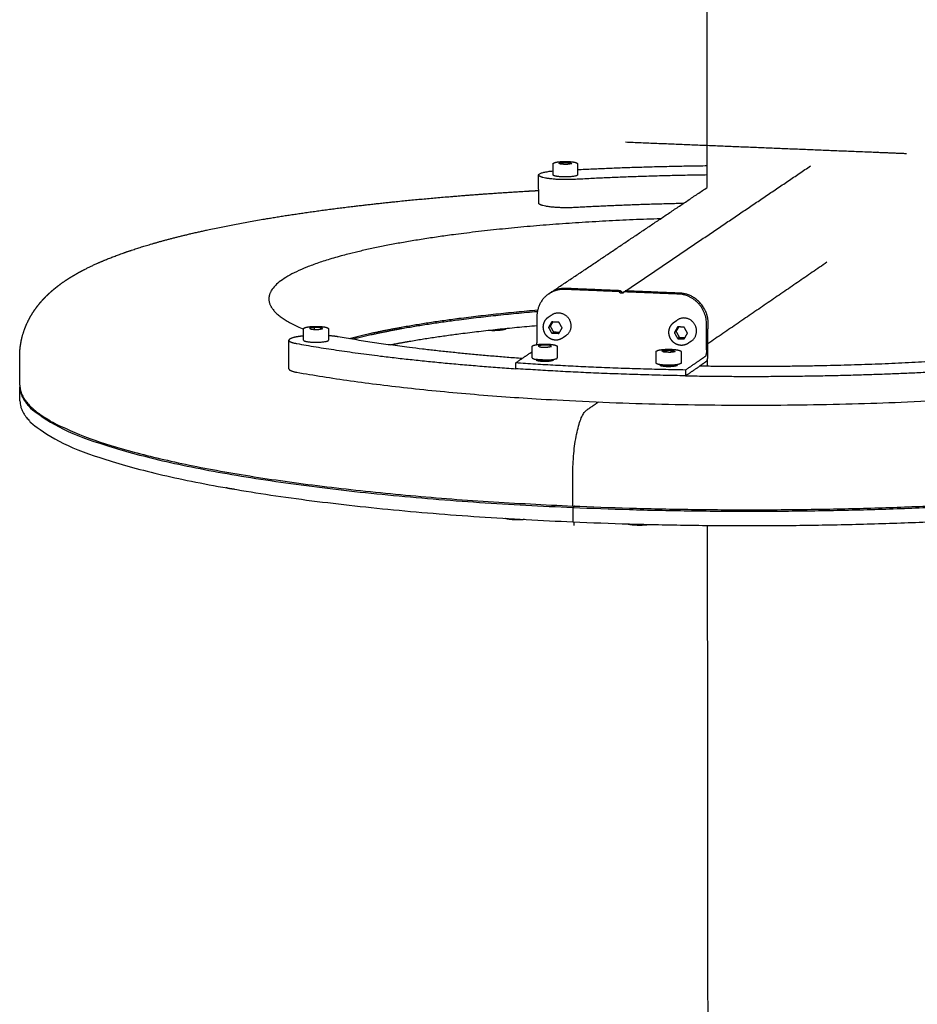
# Model space of a CAD drawing. Units: millimetres. Extents: x 41665 to 58882, y 14535 to 29895.
# Drawn here: x 50484 to 50886, y 25741 to 26182 of the extents above; entities that cross this region are included whole.
import ezdxf

# ---------------------------------------------------------------- set-up
doc = ezdxf.new("R2010")
doc.units = ezdxf.units.MM
doc.layers.add('Make2D$Visible$Curves', color=18, linetype='Continuous')

msp = doc.modelspace()

# ---------------------------------------------------------------- linework, layer by layer
at = {"layer": 'Make2D$Visible$Curves', "color": 0, "lineweight": -3}
for points, weights in [([(50791.94, 26107.08), (50791.57, 26500.54), (50791.2, 26899.18)], [15001.6901545, 14904.1682663, 14806.646378]), ([(50722.89, 26112.68), (50722.89, 26115.15), (50722.88, 26117.63)], [15060.5606857, 15059.9407097, 15059.3207338]), ([(50725.48, 26117.96), (50726.51, 26118.14), (50727.54, 26118.31)], [16395.3030758, 16396.1043298, 16396.9055838]), ([(50726.29, 26117.48), (50725.88, 26117.72), (50725.48, 26117.96)], [16393.1709913, 16394.2370335, 16395.3030758]), ([(50729.17, 26117.37), (50727.73, 26117.42), (50726.29, 26117.48)], [16392.6414146, 16392.906203, 16393.1709913]), ([(50727.54, 26118.31), (50728.98, 26118.25), (50730.42, 26118.2)], [16396.9055838, 16396.6407955, 16396.3760072]), ([(50731.23, 26117.72), (50730.2, 26117.54), (50729.17, 26117.37)], [16394.2439226, 16393.4426686, 16392.6414146]), ([(50730.42, 26118.2), (50730.83, 26117.96), (50731.23, 26117.72)], [16396.3760072, 16395.3099649, 16394.2439226]), ([(50733.83, 26117.64), (50733.84, 26115.16), (50733.84, 26112.69)], [15061.5670833, 15062.18715, 15062.8072166]), ([(50733.84, 26115.09), (50762.34, 26116.49), (50791.93, 26116.85)], [16256.9278603, 15806.3681642, 15539.9668793]), ([(50755.22, 26060.66), (50797.06, 26088.93), (50838.27, 26116.77)], [14559.3196203, 14671.3856053, 14783.4515902]), ([(50716.42, 26112.64), (50716.42, 26113.88), (50722.89, 26114.48)], [14805.2471805, 12970.3230834, 15308.9687409]), ([(50716.45, 26100.04), (50716.43, 26106.34), (50716.42, 26112.64)], [14808.3503816, 14806.7987811, 14805.2471805]), ([(50791.94, 26112.66), (50761.7, 26112.26), (50732.86, 26110.67)], [15539.6309939, 15846.3440512, 16387.1520035]), ([(50721.62, 26059.84), (50757.01, 26083.61), (50791.94, 26107.08)], [13802.3579215, 13891.5565898, 13980.7552582]), ([(50781.23, 26099.88), (50756.53, 26099.37), (50732.88, 26098.06)], [15657.3367791, 15944.254029, 16390.5886303]), ([(50845.58, 26073.55), (50819.05, 26055.38), (50792.24, 26037.03)], [13936.1219789, 13867.8044361, 13799.4868933]), ([(50720.99, 26059.42), (50715.61, 26055.8), (50715.63, 26049.04)], [13800.7880423, 13169.6027522, 16038.3570028]), ([(50728.05, 26061.4), (50724.18, 26061.56), (50720.99, 26059.42)], [16032.6804405, 14203.6903301, 13800.7880423]), ([(50720.99, 26059.42), (50721.31, 26059.63), (50721.62, 26059.84)], [13800.7880423, 13801.5729819, 13802.3579214]), ([(50721.31, 26059.62), (50721.46, 26059.73), (50721.62, 26059.84)], [13767.121783, 13783.1132194, 13802.3579215]), ([(50728.68, 26061.82), (50724.8, 26061.98), (50721.62, 26059.84)], [16034.5044173, 14205.3061595, 13802.3579214]), ([(50752.39, 26060.39), (50740.22, 26060.89), (50728.05, 26061.4)], [16028.3029584, 16030.4916994, 16032.6804405]), ([(50753.02, 26060.81), (50740.84, 26061.31), (50728.68, 26061.82)], [16030.1269352, 16032.3156762, 16034.5044173]), ([(50752.69, 26060.16), (50752.61, 26060.38), (50752.39, 26060.39)], [16028.3074397, 13087.0222329, 16028.3029584]), ([(50753.31, 26060.58), (50753, 26060.37), (50752.69, 26060.16)], [16030.1314165, 16029.2194281, 16028.3074397]), ([(50753.27, 26059.71), (50752.83, 26059.72), (50752.69, 26060.16)], [16028.3164023, 13087.1302019, 16028.3074397]), ([(50753.02, 26060.81), (50753.24, 26060.8), (50753.31, 26060.58)], [16030.1269352, 13088.5115037, 16030.1314165]), ([(50753.9, 26059.68), (50753.59, 26059.69), (50753.27, 26059.71)], [16028.2044056, 16028.260404, 16028.3164023]), ([(50753.31, 26060.58), (50753.46, 26060.14), (50753.9, 26060.13)], [16030.1314165, 13088.6194727, 16030.1403792]), ([(50753.9, 26060.13), (50754.19, 26060.11), (50754.49, 26060.1)], [16030.1403792, 16030.0870606, 16030.0337421]), ([(50754.48, 26060.07), (50754.19, 26059.88), (50753.9, 26059.68)], [16029.9096046, 16029.0570051, 16028.2044056]), ([(50754.25, 26059.78), (50754.09, 26059.67), (50753.9, 26059.68)], [14557.8322319, 14579.5438258, 16028.2044056]), ([(50754.48, 26060.08), (50754.42, 26059.89), (50754.25, 26059.78)], [16027.9842598, 14535.4615867, 14557.8322319]), ([(50754.6, 26060.24), (50754.52, 26060.18), (50754.48, 26060.08)], [14557.6629588, 14535.3049579, 16027.9842598]), ([(50754.6, 26060.24), (50754.91, 26060.45), (50755.22, 26060.66)], [14557.6629589, 14558.4912896, 14559.3196203]), ([(50754.78, 26060.29), (50754.68, 26060.29), (50754.6, 26060.24)], [16027.8741869, 14579.3602439, 14557.6629588]), ([(50779.13, 26059.28), (50766.95, 26059.78), (50754.78, 26060.29)], [16023.4967047, 16025.6854458, 16027.8741869]), ([(50755.4, 26060.71), (50755.3, 26060.71), (50755.22, 26060.66)], [16029.6981637, 14581.0193775, 14559.3196203]), ([(50779.76, 26059.7), (50767.58, 26060.2), (50755.4, 26060.71)], [16025.3206816, 16027.5094226, 16029.6981637]), ([(50791.62, 26045.87), (50791.6, 26058.76), (50779.13, 26059.28)], [16024.693396, 11328.7393046, 16023.4967047]), ([(50790.75, 26052.45), (50787.21, 26059.39), (50779.76, 26059.7)], [13975.4150399, 12842.3920268, 16025.3206816]), ([(50595.57, 26057.13), (50595.6, 26050.1), (50611.1, 26043.58)], [16209.4828057, 15180.3880049, 14744.8145723]), ([(50790.75, 26052.45), (50792.23, 26049.54), (50792.23, 26046.3)], [13975.4150399, 14513.7689403, 16026.5173728]), ([(50715.63, 26049.04), (50715.64, 26043.25), (50715.65, 26037.46)], [16038.3570028, 16039.9034361, 16041.4498694]), ([(50720.86, 26049.04), (50721.61, 26049.55), (50722.36, 26050.05)], [13797.1158893, 13798.9995085, 13800.8831276]), ([(50720.95, 26044.37), (50721.68, 26045.66), (50722.41, 26046.95)], [16033.3233111, 16032.8390923, 16032.3548735]), ([(50721.73, 26044.9), (50722.31, 26045.91), (50722.88, 26046.93)], [16035.6032821, 16035.2220941, 16034.840906]), ([(50722.01, 26045.39), (50721.91, 26045.67), (50721.85, 26045.96)], [14338.1604057, 14575.3512124, 14899.2833104]), ([(50722.41, 26046.95), (50723.88, 26046.89), (50725.36, 26046.82)], [16032.3548735, 16032.0900852, 16031.8252969]), ([(50725.36, 26046.82), (50726.1, 26045.48), (50726.83, 26044.13)], [16031.8252969, 16032.0447274, 16032.2641579]), ([(50777.1, 26046.68), (50777.85, 26047.19), (50778.59, 26047.69)], [13781.7490713, 13783.6317793, 13785.5144873]), ([(50792.23, 26046.3), (50792.24, 26045.01), (50792.24, 26043.72)], [16026.5173728, 16026.8610355, 16027.2046981]), ([(50611.12, 26038.65), (50611.11, 26041.17), (50611.1, 26043.69)], [14739.1420582, 14738.5230042, 14737.9039503]), ([(50615.87, 26044.41), (50614.81, 26044.22), (50613.75, 26044.04)], [16070.9034063, 16070.1021523, 16069.3008984]), ([(50613.75, 26044.04), (50614.16, 26043.79), (50614.56, 26043.54)], [16069.3008984, 16068.2348561, 16067.1688138]), ([(50614.56, 26043.54), (50616.03, 26043.48), (50617.5, 26043.42)], [16067.1688138, 16066.9040255, 16066.6392372]), ([(50618.8, 26044.28), (50617.33, 26044.35), (50615.87, 26044.41)], [16070.3738297, 16070.638618, 16070.9034063]), ([(50615.87, 26044.41), (50615.87, 26043.95), (50615.87, 26043.49)], [16070.9034063, 16071.0263048, 16071.1492032]), ([(50617.5, 26043.42), (50618.56, 26043.61), (50619.62, 26043.79)], [16066.6392372, 16067.4404911, 16068.2417451]), ([(50619.62, 26043.79), (50619.21, 26044.04), (50618.8, 26044.28)], [16068.2417451, 16069.3077874, 16070.3738297]), ([(50618.8, 26043.65), (50618.8, 26043.97), (50618.8, 26044.28)], [16070.5438095, 16070.4588196, 16070.3738297]), ([(50622.27, 26043.71), (50622.28, 26041.19), (50622.29, 26038.67)], [14740.1670196, 14740.7861651, 14741.4053106]), ([(50695.05, 26043.06), (50696.98, 26043), (50698.74, 26043.15)], [14038.950958, 14383.939443, 16362.5159273]), ([(50698.74, 26043.15), (50701.13, 26043.35), (50701.86, 26043.78)], [16362.5159273, 14492.285599, 15421.4800551]), ([(50698.74, 26043.46), (50698.74, 26043.31), (50698.74, 26043.15)], [16362.431173, 16362.4735501, 16362.5159273]), ([(50721.73, 26044.9), (50721.34, 26044.64), (50720.95, 26044.37)], [16035.6032821, 16034.4632966, 16033.3233111]), ([(50722.42, 26041.67), (50721.68, 26043.02), (50720.95, 26044.37)], [16033.7621721, 16033.5427416, 16033.3233111]), ([(50723.21, 26042.2), (50722.47, 26043.55), (50721.73, 26044.9)], [16036.0421432, 16035.8227126, 16035.6032821]), ([(50722.12, 26045.59), (50722.04, 26045.59), (50721.95, 26045.58)], [15742.396786, 15742.495551, 15742.5975078]), ([(50723.21, 26042.2), (50722.82, 26041.94), (50722.42, 26041.67)], [16036.0421432, 16034.9021576, 16033.7621721]), ([(50725.37, 26041.55), (50723.9, 26041.61), (50722.42, 26041.67)], [16033.2325955, 16033.4973838, 16033.7621721]), ([(50725.68, 26042.1), (50724.44, 26042.15), (50723.21, 26042.2)], [16035.5972316, 16035.8196874, 16036.0421432]), ([(50726.83, 26044.13), (50726.1, 26042.84), (50725.37, 26041.55)], [16032.2641579, 16032.7483767, 16033.2325955]), ([(50778.68, 26044.6), (50777.94, 26043.31), (50777.21, 26042.03)], [16022.2394551, 16022.7236739, 16023.2078927]), ([(50777.99, 26042.55), (50777.6, 26042.29), (50777.21, 26042.03)], [16025.4878637, 16024.3478782, 16023.2078927]), ([(50777.21, 26042.03), (50777.95, 26040.68), (50778.69, 26039.33)], [16023.2078927, 16023.4273232, 16023.6467537]), ([(50779.14, 26044.58), (50778.56, 26043.57), (50777.99, 26042.55)], [16024.7254876, 16025.1066757, 16025.4878637]), ([(50777.99, 26042.55), (50778.72, 26041.2), (50779.46, 26039.86)], [16025.4878637, 16025.7072942, 16025.9267247]), ([(50781.63, 26044.48), (50780.15, 26044.54), (50778.68, 26044.6)], [16021.7098785, 16021.9746668, 16022.2394551]), ([(50783.1, 26041.78), (50782.37, 26043.13), (50781.63, 26044.48)], [16022.1487395, 16021.929309, 16021.7098785]), ([(50781.63, 26039.2), (50782.37, 26040.49), (50783.1, 26041.78)], [16023.1171771, 16022.6329583, 16022.1487395]), ([(50791.63, 26034.28), (50791.62, 26040.08), (50791.62, 26045.87)], [16027.7862626, 16026.2398293, 16024.693396]), ([(50604.56, 26025.76), (50604.54, 26032.18), (50604.51, 26038.61)], [13722.1155796, 13720.6486275, 13719.1816754]), ([(50604.51, 26038.61), (50604.52, 26037.74), (50608.03, 26037.12)], [13719.1816754, 13791.8379062, 16063.5308033]), ([(50608.03, 26037.12), (50649.83, 26029.7), (50706.13, 26025.87)], [16063.5308033, 15101.1371834, 14861.6556801]), ([(50611.12, 26038.65), (50611.12, 26037.91), (50615.31, 26037.74)], [14739.1420582, 12163.1201881, 16066.2012114]), ([(50626.61, 26040.14), (50624.76, 26040.47), (50622.28, 26040.64)], [16076.6001664, 14790.8716136, 14208.0128323]), ([(50709.04, 26030.41), (50662, 26033.88), (50626.61, 26040.14)], [14912.140705, 15179.0377865, 16076.6001664]), ([(50715.63, 26036.66), (50715.65, 26037.06), (50715.65, 26037.46)], [14509.7847355, 15078.0974863, 16041.4475937]), ([(50728.56, 26040.57), (50727.81, 26040.06), (50727.06, 26039.55)], [13799.7734151, 13797.8901063, 13796.0067975]), ([(50779.46, 26039.86), (50779.07, 26039.59), (50778.69, 26039.33)], [16025.9267247, 16024.7867392, 16023.6467537]), ([(50778.69, 26039.33), (50780.16, 26039.26), (50781.63, 26039.2)], [16023.6467537, 16023.3819654, 16023.1171771]), ([(50779.46, 26039.86), (50780.7, 26039.8), (50781.95, 26039.75)], [16025.9267247, 16025.7034579, 16025.4801911]), ([(50784.83, 26038.23), (50784.09, 26037.72), (50783.35, 26037.22)], [13784.4427821, 13782.5603772, 13780.6779723]), ([(50712.48, 26032.74), (50709.31, 26030.59), (50706.13, 26028.44)], [16032.9047678, 16023.6878597, 16014.4709516]), ([(50712.48, 26032.74), (50713.03, 26033.11), (50713.58, 26033.48)], [16032.9047678, 16034.4969511, 16036.0891345]), ([(50713.58, 26030.7), (50713.58, 26033.23), (50713.57, 26035.76)], [14713.5574007, 14712.9375033, 14712.3176059]), ([(50718.35, 26036.47), (50717.29, 26036.29), (50716.23, 26036.1)], [16021.1604989, 16020.3592449, 16019.5579909]), ([(50716.23, 26036.1), (50716.64, 26035.85), (50717.06, 26035.6)], [16019.5579909, 16018.4919486, 16017.4259064]), ([(50717.06, 26035.6), (50718.53, 26035.54), (50720.01, 26035.48)], [16017.4259064, 16017.161118, 16016.8963297]), ([(50721.29, 26036.35), (50719.82, 26036.41), (50718.35, 26036.47)], [16020.6309223, 16020.8957106, 16021.1604989]), ([(50720.01, 26035.48), (50721.06, 26035.67), (50722.12, 26035.85)], [16016.8963297, 16017.6975837, 16018.4988377]), ([(50722.12, 26035.85), (50721.71, 26036.1), (50721.29, 26036.35)], [16018.4988377, 16019.56488, 16020.6309223]), ([(50724.78, 26035.77), (50724.78, 26033.24), (50724.79, 26030.71)], [14714.5681297, 14715.18812, 14715.8081103]), ([(50769.04, 26028.38), (50769.04, 26030.91), (50769.04, 26033.44)], [14715.3414008, 14714.7210428, 14714.1006848]), ([(50771.69, 26033.78), (50772.75, 26033.97), (50773.8, 26034.15)], [16009.5943027, 16010.3955566, 16011.1968106]), ([(50772.53, 26033.28), (50772.11, 26033.53), (50771.69, 26033.78)], [16007.4622181, 16008.5282604, 16009.5943027]), ([(50775.48, 26033.16), (50774.01, 26033.22), (50772.53, 26033.28)], [16006.9326415, 16007.1974298, 16007.4622181]), ([(50773.8, 26034.15), (50775.28, 26034.09), (50776.75, 26034.03)], [16011.1968106, 16010.9320223, 16010.667234]), ([(50773.81, 26033.23), (50773.81, 26033.69), (50773.8, 26034.15)], [16011.442864, 16011.3198373, 16011.1968106]), ([(50777.59, 26033.53), (50776.54, 26033.35), (50775.48, 26033.16)], [16008.5351494, 16007.7338955, 16006.9326415]), ([(50776.75, 26034.03), (50777.17, 26033.78), (50777.59, 26033.53)], [16010.667234, 16009.6011917, 16008.5351494]), ([(50776.75, 26034.03), (50776.75, 26033.71), (50776.76, 26033.39)], [16010.667234, 16010.7531506, 16010.8390672]), ([(50780.25, 26033.45), (50780.25, 26030.92), (50780.26, 26028.39)], [14716.3443326, 14716.9647841, 14717.5852355]), ([(50791.63, 26034.28), (50791.63, 26031.71), (50791.01, 26031.28)], [16027.7799369, 11333.8455282, 16026.6496111]), ([(50706.13, 26025.87), (50706.13, 26027.16), (50706.13, 26028.44)], [16015.1582769, 16014.8146142, 16014.4709516]), ([(50782.22, 26025.26), (50742.83, 26025.95), (50706.13, 26028.44)], [14848.3388516, 14708.9713847, 14861.0183466]), ([(50713.58, 26030.7), (50713.59, 26029.96), (50717.82, 26029.78)], [14713.5574007, 12110.3566474, 16016.458304]), ([(50722.39, 26029.5), (50718.82, 26029.72), (50715.3, 26029.97)], [14850.6992164, 14863.7609671, 14880.1349316]), ([(50773.29, 26027.46), (50769.04, 26027.63), (50769.04, 26028.38)], [16006.4946158, 12094.6408025, 14715.3414008]), ([(50788.49, 26029.56), (50785.36, 26027.41), (50782.22, 26025.26)], [16019.2411609, 16010.0242528, 16000.8073447]), ([(50791.01, 26031.28), (50789.75, 26030.42), (50788.49, 26029.56)], [16026.6496111, 16022.945386, 16019.2411609]), ([(50890.89, 26028.95), (50840.88, 26026.19), (50788.5, 26026.98)], [15999.5936144, 15112.7886344, 14881.1158971]), ([(50791.63, 26029.13), (50792.25, 26029.55), (50792.25, 26032.13)], [16029.1609133, 11335.6181249, 16030.2975648]), ([(50792.02, 26026.93), (50792.02, 26028.44), (50792.02, 26029.95)], [15021.7116266, 15021.3335224, 15020.9554183]), ([(50604.56, 26025.76), (50604.57, 26024.89), (50608.08, 26024.27)], [13722.1155796, 13794.7880346, 16066.96743]), ([(50782.22, 26022.68), (50742.83, 26023.37), (50706.13, 26025.87)], [14848.9766719, 14709.6031017, 14861.6561669]), ([(50777.85, 26027.18), (50774.38, 26027.26), (50770.93, 26027.35)], [14841.2917405, 14830.4534562, 14822.405284]), ([(50782.22, 26022.68), (50785.36, 26024.83), (50788.5, 26026.98)], [16001.4946701, 16010.7115782, 16019.9284863]), ([(50782.22, 26025.26), (50782.22, 26023.97), (50782.22, 26022.68)], [16000.8073447, 16001.1510074, 16001.4946701]), ([(50484.04, 26018.09), (50484.03, 26017.93), (50484.03, 26017.77)], [16200.6212652, 16209.0622487, 16217.6388593]), ([(50484.07, 26011.41), (50484.05, 26014.59), (50484.03, 26017.77)], [14851.1572554, 14850.3705738, 14849.5838921]), ([(50484.03, 26017.77), (50484.3, 25974.21), (50731.69, 25963.67)], [16217.6388593, 12702.2981018, 15986.6272316]), ([(50484.07, 26011.41), (50484.34, 25967.78), (50731.71, 25957.22)], [16219.3571727, 12703.6596115, 15988.345545]), ([(50578.22, 25972.06), (50577.02, 25972.24), (50576.49, 25972.5)], [16055.5587751, 14466.258754, 13952.3871092]), ([(50580.13, 25971.87), (50579.07, 25971.93), (50578.22, 25972.06)], [14309.8707248, 14897.7712632, 16055.5587751]), ([(50705.63, 25958.17), (50702.67, 25958.29), (50701.51, 25958.78)], [15996.915938, 13232.062255, 13732.6743963]), ([(50705.63, 25958.56), (50705.63, 25958.36), (50705.63, 25958.17)], [15996.8115315, 15996.8637348, 15996.915938]), ([(50710.14, 25958.28), (50708.01, 25958.06), (50705.63, 25958.17)], [15574.3800191, 14622.1195601, 15996.915938]), ([(50732.17, 25957.2), (50732.17, 25956.43), (50732.18, 25955.66)], [15989.7861726, 15989.9923292, 15990.1984858]), ([(50756.33, 25956.34), (50757.61, 25955.95), (50760.15, 25955.84)], [14382.385214, 13915.3553151, 15987.1344725]), ([(50760.15, 25956.24), (50760.15, 25956.04), (50760.15, 25955.84)], [15987.0283388, 15987.0814057, 15987.1344725]), ([(50760.15, 25956.23), (50760.88, 25956.2), (50761.6, 25956.17)], [15988.7801019, 15988.6495168, 15988.5189317]), ([(50760.15, 25955.84), (50763.35, 25955.7), (50765.75, 25956.09)], [15987.1344725, 13044.2477338, 13801.1589916]), ([(50761.6, 25956.17), (50761.63, 25956.18), (50761.65, 25956.2)], [15988.5189317, 15988.5799641, 15988.6409965]), ([(50792.75, 25253.31), (50792.42, 25602.41), (50792.09, 25955.65)], [15217.7552466, 15128.6589998, 15039.562753])]:
    msp.add_rational_spline(points, weights, degree=2, dxfattribs=at)
for points, weights, degree, knots in [([(50755.3, 26127.44), (50811.42, 26125.16), (50867.6, 26122.87), (50874.41, 26122.59), (50881.21, 26122.31)], [16203.4176258, 16193.2259191, 16183.0342123, 16181.8011925, 16180.5681726], 2, [0, 0, 0, 91, 91, 102.009423, 102.009423, 102.009423]), ([(50722.88, 26117.63), (50722.88, 26117.71), (50722.91, 26117.79), (50723.01, 26117.91), (50723.07, 26117.96), (50723.13, 26118.01), (50723.2, 26118.05), (50723.28, 26118.09), (50723.41, 26118.15), (50723.46, 26118.17), (50723.66, 26118.24), (50723.84, 26118.29), (50724.48, 26118.44), (50725.02, 26118.52), (50725.65, 26118.59), (50726.85, 26118.71), (50728.29, 26118.74), (50729.64, 26118.69), (50731.01, 26118.63), (50732.17, 26118.49), (50732.92, 26118.28), (50733.18, 26118.21), (50733.39, 26118.13), (50733.58, 26118.01), (50733.62, 26117.99), (50733.69, 26117.93), (50733.72, 26117.9), (50733.8, 26117.8), (50733.83, 26117.72), (50733.83, 26117.64)], [16394.8048183, 16394.9676997, 16395.1223844, 16395.4379036, 16395.5960998, 16395.7467931, 16395.8973742, 16396.0481607, 16396.2706015, 16396.3454717, 16396.6491325, 16396.8684147, 16397.5090311, 16397.8759388, 16398.1534068, 16398.690522, 16398.8526076, 16398.6057971, 16398.3569432, 16397.7187509, 16396.836875, 16396.5292033, 16396.198516, 16395.7746584, 16395.6892075, 16395.5202806, 16395.434907, 16395.1803938, 16395.0208694, 16394.8525039], 3, [0, 0, 0, 0, 0.566242, 0.566242, 1.081733, 1.081733, 1.081733, 1.597689, 1.597689, 1.863386, 1.863386, 2.687949, 2.687949, 4.419252, 4.419252, 4.419252, 7.802464, 7.802464, 7.802464, 11.191342, 11.191342, 11.191342, 12.363085, 12.363085, 12.652038, 12.652038, 12.938776, 12.938776, 13.520308, 13.520308, 13.520308, 13.520308]), ([(50732.86, 26110.67), (50720.91, 26110.01), (50717.03, 26112), (50716.42, 26112.31), (50716.42, 26112.64)], [16387.1520035, 11585.3811963, 16393.1179762, 15388.4080229, 14805.2471805], 2, [0, 0, 0, 0.5, 0.5, 0.6047636, 0.6047636, 0.6047636]), ([(50733.84, 26112.69), (50733.84, 26112.57), (50733.68, 26112.46), (50732.34, 26111.58), (50727.03, 26111.8), (50722.89, 26111.97), (50722.89, 26112.68)], [15062.8072166, 15595.7710481, 16395.2030465, 11590.347606, 16392.2033889, 12393.0195164, 15060.5606857], 2, [5.707855, 5.707855, 5.707855, 6.848672, 6.848672, 13.697344, 13.697344, 19.402842, 19.402842, 19.402842]), ([(50484.03, 26018.41), (50484, 26022.65), (50483.98, 26026.89), (50483.95, 26031.13), (50483.93, 26034.06), (50484.28, 26036.94), (50485.56, 26042.12), (50486.38, 26044.39), (50488.04, 26047.94), (50488.78, 26049.29), (50490.22, 26051.59), (50490.9, 26052.56), (50492.22, 26054.32), (50492.87, 26055.12), (50494.27, 26056.73), (50495.03, 26057.54), (50495.8, 26058.31), (50496.81, 26059.32), (50497.85, 26060.27), (50499.85, 26061.96), (50500.81, 26062.72), (50503.02, 26064.37), (50504.29, 26065.25), (50505.58, 26066.08), (50507.38, 26067.24), (50509.24, 26068.33), (50513.46, 26070.61), (50515.86, 26071.79), (50519.1, 26073.25), (50519.85, 26073.57), (50523.39, 26075.09), (50526.31, 26076.23), (50534.66, 26079.25), (50540.34, 26081.03), (50551.33, 26084.09), (50556.43, 26085.39), (50567.7, 26088), (50573.9, 26089.3), (50587.87, 26091.97), (50595.72, 26093.32), (50619.66, 26097.02), (50636.65, 26099.15), (50654.73, 26100.97), (50661.88, 26101.69), (50669.18, 26102.36), (50687.97, 26103.92), (50699.63, 26104.74), (50713.17, 26105.53), (50714.8, 26105.62), (50716.43, 26105.72)], [14849.4265558, 14848.3780664, 14847.3295771, 14846.2810877, 14848.9147346, 14851.5020303, 14856.5414581, 14858.8978003, 14862.9897794, 14864.6640509, 14867.7330039, 14869.1120919, 14871.7585364, 14873.0212102, 14875.7188019, 14877.1580933, 14878.6061213, 14880.4900152, 14882.3979688, 14886.018987, 14887.7397722, 14891.6368744, 14893.8326888, 14896.0213556, 14899.0694641, 14902.1373343, 14908.8514071, 14912.5243578, 14917.2378666, 14918.3056934, 14923.3191061, 14927.2294701, 14937.7930058, 14944.3291778, 14955.7249066, 14960.6265252, 14970.6212695, 14975.6692092, 14986.0974691, 14991.4074254, 15006.0447682, 15014.5639939, 15021.8647962, 15024.7543988, 15027.4478048, 15033.730748, 15037.0478978, 15040.2543887, 15040.6301675, 15040.996548], 3, [0, 0, 0, 0, 9.996, 9.996, 9.996, 22.083546, 22.083546, 32.590459, 32.590459, 39.719455, 39.719455, 45.423855, 45.423855, 50.538856, 50.538856, 56.267307, 56.267307, 56.267307, 63.75438, 63.75438, 70.426652, 70.426652, 78.863211, 78.863211, 78.863211, 90.542814, 90.542814, 104.664402, 104.664402, 108.809608, 108.809608, 124.167405, 124.167405, 150.727803, 150.727803, 171.659888, 171.659888, 194.558517, 194.558517, 220.781342, 220.781342, 270.847803, 270.847803, 270.847803, 290.666853, 290.666853, 320.846168, 320.846168, 324.965939, 324.965939, 324.965939, 324.965939]), ([(50732.88, 26098.06), (50720.93, 26097.4), (50717.06, 26099.4), (50716.45, 26099.71), (50716.45, 26100.04)], [16390.5886303, 11587.8112585, 16396.554603, 15391.633747, 14808.3503816], 2, [0, 0, 0, 0.5, 0.5, 0.6047636, 0.6047636, 0.6047636]), ([(50771.05, 26093.04), (50705.98, 26090.93), (50659.06, 26083.01), (50595.51, 26072.29), (50595.57, 26057.13)], [15903.9113863, 15403.4830775, 16323.5299776, 15020.8193736, 16209.4828057], 2, [922.672243, 922.672243, 922.672243, 1077.115259, 1077.115259, 1281.096683, 1281.096683, 1281.096683]), ([(50715.97, 26052.03), (50684.24, 26049.35), (50659.18, 26045.08), (50643.63, 26042.43), (50631.52, 26039.3)], [15751.4078039, 15828.5149781, 16333.8384833, 15994.2933887, 15823.903403], 2, [992.344952, 992.344952, 992.344952, 1077.115259, 1077.115259, 1130.249583, 1130.249583, 1130.249583]), ([(50715.83, 26051.39), (50684.19, 26048.71), (50659.18, 26044.45), (50644.6, 26041.96), (50633.03, 26039.05)], [15751.8974562, 15829.7376853, 16334.0103146, 16015.1147695, 15845.4240569], 2, [723.233204, 723.233204, 723.233204, 784.874685, 784.874685, 821.2377, 821.2377, 821.2377]), ([(50722.36, 26050.05), (50726.82, 26053.05), (50729.91, 26048.31), (50733.01, 26043.57), (50728.56, 26040.57)], [16036.6757286, 11343.6447339, 16035.6979852, 11344.6009243, 16038.0286029], 2, [11.062167, 11.062167, 11.062167, 17.906861, 17.906861, 24.751554, 24.751554, 24.751554]), ([(50727.06, 26039.55), (50726.14, 26038.93), (50725.06, 26038.63), (50723.95, 26038.67), (50722.51, 26038.73), (50721.13, 26039.38), (50720.11, 26040.48), (50719.09, 26041.57), (50718.52, 26043.02), (50718.52, 26044.51), (50718.51, 26045.99), (50719.08, 26047.4), (50720.1, 26048.42), (50720.33, 26048.65), (50720.59, 26048.86), (50720.86, 26049.04)], [16033.6510586, 16033.9767222, 16034.2526659, 16034.4420914, 16034.6879171, 16034.7705774, 16034.6700834, 16034.5696357, 16034.2945673, 16033.9067608, 16033.5184513, 16033.047388, 16032.5971711, 16032.494851, 16032.3947803, 16032.2981842], 3, [0, 0, 0, 0, 2.683634, 2.683634, 2.683634, 6.191547, 6.191547, 6.191547, 9.697573, 9.697573, 9.697573, 13.208773, 13.208773, 13.208773, 13.999077, 13.999077, 13.999077, 13.999077]), ([(50783.35, 26037.22), (50782.43, 26036.59), (50781.34, 26036.28), (50780.22, 26036.32), (50778.77, 26036.38), (50777.39, 26037.03), (50776.37, 26038.13), (50775.35, 26039.22), (50774.78, 26040.67), (50774.78, 26042.16), (50774.77, 26043.65), (50775.34, 26045.06), (50776.37, 26046.07), (50776.59, 26046.3), (50776.84, 26046.5), (50777.1, 26046.68)], [16023.5266415, 16023.8561716, 16024.135455, 16024.326673, 16024.5726439, 16024.6554355, 16024.5550365, 16024.4546819, 16024.1796628, 16023.7918542, 16023.4035468, 16022.9324394, 16022.4821228, 16022.382839, 16022.2856698, 16022.1917342], 3, [0, 0, 0, 0, 2.708394, 2.708394, 2.708394, 6.216346, 6.216346, 6.216346, 9.72249, 9.72249, 9.72249, 13.233757, 13.233757, 13.233757, 14.000366, 14.000366, 14.000366, 14.000366]), ([(50784.83, 26038.23), (50789.28, 26041.27), (50786.16, 26046), (50783.04, 26050.72), (50778.59, 26047.69)], [16027.9041858, 11337.4764531, 16025.578925, 11336.5329648, 16026.5692786], 2, [2.666795, 2.666795, 2.666795, 9.511458, 9.511458, 16.35612, 16.35612, 16.35612]), ([(50611.1, 26043.69), (50611.1, 26043.78), (50611.13, 26043.86), (50611.23, 26043.99), (50611.29, 26044.04), (50611.36, 26044.09), (50611.43, 26044.13), (50611.51, 26044.17), (50611.65, 26044.23), (50611.69, 26044.25), (50611.84, 26044.31), (50611.94, 26044.34), (50612.13, 26044.39), (50612.22, 26044.41), (50612.75, 26044.54), (50613.3, 26044.62), (50613.94, 26044.69), (50615.18, 26044.82), (50616.64, 26044.85), (50618.02, 26044.79)], [16068.7804414, 16068.9505716, 16069.1125298, 16069.4356162, 16069.5937075, 16069.7446156, 16069.8953789, 16070.0461651, 16070.268728, 16070.3436272, 16070.5524341, 16070.6838271, 16070.900854, 16070.9882642, 16071.5074431, 16071.8744202, 16072.1519169, 16072.6891149, 16072.8512334, 16072.6044888], 3, [0, 0, 0, 0, 0.589271, 0.589271, 1.105052, 1.105052, 1.105052, 1.621437, 1.621437, 1.88733, 1.88733, 2.371483, 2.371483, 2.711176, 2.711176, 4.442297, 4.442297, 4.442297, 7.826136, 7.826136, 7.826136, 7.826136]), ([(50618.02, 26044.79), (50619.41, 26044.74), (50620.59, 26044.59), (50621.35, 26044.37), (50621.62, 26044.3), (50621.83, 26044.22), (50622.03, 26044.09), (50622.07, 26044.06), (50622.13, 26044), (50622.16, 26043.97), (50622.24, 26043.87), (50622.27, 26043.8), (50622.27, 26043.71)], [16072.6044888, 16072.3560307, 16071.7186888, 16070.8358627, 16070.5285148, 16070.1972635, 16069.7739217, 16069.6885216, 16069.5196451, 16069.4344003, 16069.1871699, 16069.0339305, 16068.8724794], 3, [0, 0, 0, 0, 3.389746, 3.389746, 3.389746, 4.559746, 4.559746, 4.848945, 4.848945, 5.136674, 5.136674, 5.695991, 5.695991, 5.695991, 5.695991]), ([(50715.64, 26045.07), (50684.12, 26042.38), (50659.2, 26038.13), (50654.51, 26037.33), (50650.11, 26036.48)], [15754.0729403, 15833.0750321, 16335.728628, 16231.7003106, 16143.5482093], 2, [723.437808, 723.437808, 723.437808, 784.874685, 784.874685, 796.735618, 796.735618, 796.735618]), ([(50792.25, 26032.13), (50792.25, 26032.77), (50792.25, 26033.42), (50792.24, 26038.57), (50792.24, 26043.72)], [16030.2975648, 16030.1257334, 16029.9539021, 16028.5793364, 16027.2047706], 2, [220.127477, 220.127477, 220.127477, 220.794143, 220.794143, 228.793649, 228.793649, 228.793649]), ([(50611.11, 26040.52), (50609.69, 26040.38), (50608.51, 26040.19), (50604.51, 26039.54), (50604.51, 26038.61)], [14746.2511601, 15274.7992797, 16076.8099287, 13641.5122613, 13719.1816754], 2, [0.4147553, 0.4147553, 0.4147553, 0.5, 0.5, 0.7583372, 0.7583372, 0.7583372]), ([(50615.31, 26037.74), (50620.72, 26037.51), (50622.11, 26038.43), (50622.29, 26038.55), (50622.29, 26038.67)], [16066.2012114, 11359.8292556, 16069.200869, 15269.1537008, 14741.4053106], 2, [0, 0, 0, 6.848672, 6.848672, 8.013543, 8.013543, 8.013543]), ([(50713.57, 26035.76), (50713.57, 26035.84), (50713.6, 26035.92), (50713.7, 26036.05), (50713.76, 26036.1), (50713.83, 26036.15), (50713.9, 26036.2), (50713.98, 26036.24), (50714.11, 26036.3), (50714.16, 26036.32), (50714.31, 26036.37), (50714.42, 26036.41), (50714.61, 26036.46), (50714.69, 26036.48), (50715.21, 26036.6), (50715.76, 26036.69), (50716.4, 26036.76), (50717.64, 26036.88), (50719.11, 26036.92), (50720.49, 26036.86)], [16019.0578531, 16019.2215245, 16019.3772863, 16019.6936629, 16019.8516161, 16020.0024625, 16020.1530691, 16020.3039034, 16020.5263515, 16020.6012306, 16020.8175079, 16020.9560134, 16021.1722339, 16021.2525028, 16021.7648022, 16022.1317309, 16022.4092117, 16022.9463272, 16023.1084286, 16022.8616218], 3, [0, 0, 0, 0, 0.567534, 0.567534, 1.083568, 1.083568, 1.083568, 1.599998, 1.599998, 1.865989, 1.865989, 2.377409, 2.377409, 2.690086, 2.690086, 4.421412, 4.421412, 4.421412, 7.805342, 7.805342, 7.805342, 7.805342]), ([(50720.49, 26036.86), (50721.89, 26036.8), (50723.08, 26036.66), (50723.85, 26036.44), (50724.11, 26036.36), (50724.33, 26036.28), (50724.53, 26036.16), (50724.57, 26036.13), (50724.64, 26036.07), (50724.67, 26036.04), (50724.75, 26035.94), (50724.78, 26035.86), (50724.78, 26035.77)], [16022.8616218, 16022.6131455, 16021.9757636, 16021.092721, 16020.7852243, 16020.4541672, 16020.030402, 16019.9449695, 16019.7759657, 16019.6906199, 16019.4367127, 16019.2772283, 16019.1092455], 3, [0, 0, 0, 0, 3.389724, 3.389724, 3.389724, 4.560619, 4.560619, 4.849782, 4.849782, 5.137087, 5.137087, 5.717168, 5.717168, 5.717168, 5.717168]), ([(50769.04, 26033.44), (50769.04, 26033.53), (50769.07, 26033.6), (50769.16, 26033.73), (50769.22, 26033.78), (50769.29, 26033.83), (50769.36, 26033.88), (50769.44, 26033.92), (50769.57, 26033.98), (50769.62, 26034), (50769.77, 26034.06), (50769.88, 26034.09), (50770.07, 26034.14), (50770.15, 26034.16), (50770.67, 26034.29), (50771.22, 26034.37), (50771.86, 26034.44), (50773.09, 26034.57), (50774.56, 26034.6), (50775.95, 26034.55)], [16009.105166, 16009.2653225, 16009.4177453, 16009.7304861, 16009.8883563, 16010.0391704, 16010.1896891, 16010.3405501, 16010.5629335, 16010.6378013, 16010.857704, 16010.9996562, 16011.2154812, 16011.2922883, 16011.801238, 16012.1681398, 16012.4456117, 16012.9826822, 16013.144774, 16012.8979336], 3, [0, 0, 0, 0, 0.555748, 0.555748, 1.071938, 1.071938, 1.071938, 1.588387, 1.588387, 1.854428, 1.854428, 2.379115, 2.379115, 2.678655, 2.678655, 4.410085, 4.410085, 4.410085, 7.794046, 7.794046, 7.794046, 7.794046]), ([(50775.95, 26034.55), (50777.35, 26034.49), (50778.54, 26034.34), (50779.31, 26034.12), (50779.58, 26034.05), (50779.79, 26033.96), (50780, 26033.84), (50780.03, 26033.81), (50780.1, 26033.75), (50780.13, 26033.72), (50780.21, 26033.62), (50780.25, 26033.54), (50780.25, 26033.45)], [16012.8979336, 16012.6494473, 16012.0120457, 16011.1288857, 16010.8213105, 16010.490356, 16010.0663692, 16009.98092, 16009.8118529, 16009.7264547, 16009.4689369, 16009.3060563, 16009.1345544], 3, [0, 0, 0, 0, 3.389692, 3.389692, 3.389692, 4.561099, 4.561099, 4.850253, 4.850253, 5.137336, 5.137336, 5.728603, 5.728603, 5.728603, 5.728603]), ([(50715.34, 26030.01), (50714.64, 26029.39), (50718.23, 26029.24), (50722.03, 26029.08), (50722.99, 26029.73), (50723.2, 26029.87), (50723.04, 26030.02)], [15671.9781687, 11508.4048938, 16017.871896, 11325.8627564, 16019.9702803, 14666.1128973, 14094.1484281], 2, [4.976371, 4.976371, 4.976371, 9.581858, 9.581858, 14.372786, 14.372786, 15.755728, 15.755728, 15.755728]), ([(50717.82, 26029.78), (50723.25, 26029.55), (50724.62, 26030.48), (50724.79, 26030.59), (50724.79, 26030.71)], [16016.458304, 11324.6557085, 16019.4579616, 15236.9993233, 14715.8081103], 2, [0, 0, 0, 6.848672, 6.848672, 7.991474, 7.991474, 7.991474]), ([(50780.26, 26028.39), (50780.26, 26028.27), (50780.09, 26028.16), (50778.74, 26027.23), (50773.29, 26027.46)], [14717.5852355, 15235.7052338, 16009.4942733, 11317.6103169, 16006.4946158], 2, [19.415172, 19.415172, 19.415172, 20.546016, 20.546016, 27.394688, 27.394688, 27.394688]), ([(50791.63, 26029.13), (50791.32, 26028.92), (50791.01, 26028.71), (50789.75, 26027.84), (50788.5, 26026.98)], [16029.1609133, 16028.2489249, 16027.3369365, 16023.6327114, 16019.9284863], 2, [-1797.639109, -1797.639109, -1797.639109, -1795.639109, -1795.639109, -1787.515705, -1787.515705, -1787.515705]), ([(50608.08, 26024.27), (50731.02, 26002.39), (50900.55, 26011.99), (50909.33, 26012.49), (50909.33, 26014.07)], [16066.96743, 13530.6095618, 16014.3478629, 12336.2184858, 14436.5086696], 2, [1, 1, 1, 226.260894, 226.260894, 238.584074, 238.584074, 238.584074]), ([(50770.8, 26027.69), (50770.09, 26027.06), (50773.7, 26026.91), (50777.51, 26026.75), (50778.46, 26027.4), (50778.67, 26027.55), (50778.5, 26027.69)], [15673.6894757, 11495.0505716, 16007.9082078, 11318.8173649, 16010.0065921, 14666.7024383, 14093.6285251], 2, [-14.193676, -14.193676, -14.193676, -9.581858, -9.581858, -4.790929, -4.790929, -3.417913, -3.417913, -3.417913]), ([(50782.22, 26022.68), (50842.79, 26021.61), (50900.56, 26024.88), (50909.34, 26025.37), (50909.34, 26026.95)], [14848.9766902, 15068.4886415, 16010.9112361, 12333.5715248, 14433.4123604], 2, [140.770451, 140.770451, 140.770451, 226.260894, 226.260894, 238.584074, 238.584074, 238.584074]), ([(50484.03, 26018.41), (50484.06, 26013.05), (50490.06, 26007.79), (50529.82, 25972.92), (50731.69, 25964.32)], [15499.8471479, 15759.8792976, 16171.5848399, 13569.3802702, 15986.4554002], 2, [1281.054812, 1281.054812, 1281.054812, 1331.740005, 1331.740005, 1621.061809, 1621.061809, 1621.061809]), ([(50731.69, 25964.32), (50887.37, 25957.68), (51013.64, 25974.64), (51138.79, 25991.45), (51138.92, 26018.61)], [15986.4554002, 14374.0635048, 16030.0394923, 14502.7873361, 16218.3412217], 2, [0, 0, 0, 231.887295, 231.887295, 463.774591, 463.774591, 463.774591]), ([(50731.69, 25963.67), (50887.37, 25957.04), (51013.64, 25974), (51138.79, 25990.81), (51138.92, 26017.97)], [15986.6272316, 14374.2182751, 16030.2113236, 14502.9421064, 16218.513053], 2, [0, 0, 0, 231.887295, 231.887295, 463.774591, 463.774591, 463.774591]), ([(50731.69, 25964.32), (50731.68, 25970.76), (50731.67, 25977.21), (50731.62, 26003.02), (50737.89, 26007.31), (50740.55, 26009.13), (50743.21, 26010.95)], [15986.4554002, 15984.7377742, 15983.0201481, 11296.8418064, 15994.3866627, 16002.1389363, 16009.8912099], 2, [8.584073, 8.584073, 8.584073, 18.580073, 18.580073, 49.996, 49.996, 65.996768, 65.996768, 65.996768]), ([(50731.71, 25957.22), (50887.37, 25950.58), (51013.62, 25967.57), (51138.76, 25984.4), (51138.89, 26011.61)], [15988.345545, 14375.7659781, 16031.929637, 14504.4898094, 16220.2313664], 2, [0, 0, 0, 231.887295, 231.887295, 463.774591, 463.774591, 463.774591]), ([(50732.57, 25964.28), (50732.13, 25963.97), (50731.69, 25963.67), (50731.7, 25960.45), (50731.71, 25957.22)], [15989.1858887, 15987.9065601, 15986.6272316, 15987.4863883, 15988.345545], 2, [36.350285, 36.350285, 36.350285, 39, 39, 44, 44, 44])]:
    msp.add_rational_spline(points, weights, degree=degree, knots=knots, dxfattribs=at)

doc.saveas('drawing.dxf')
